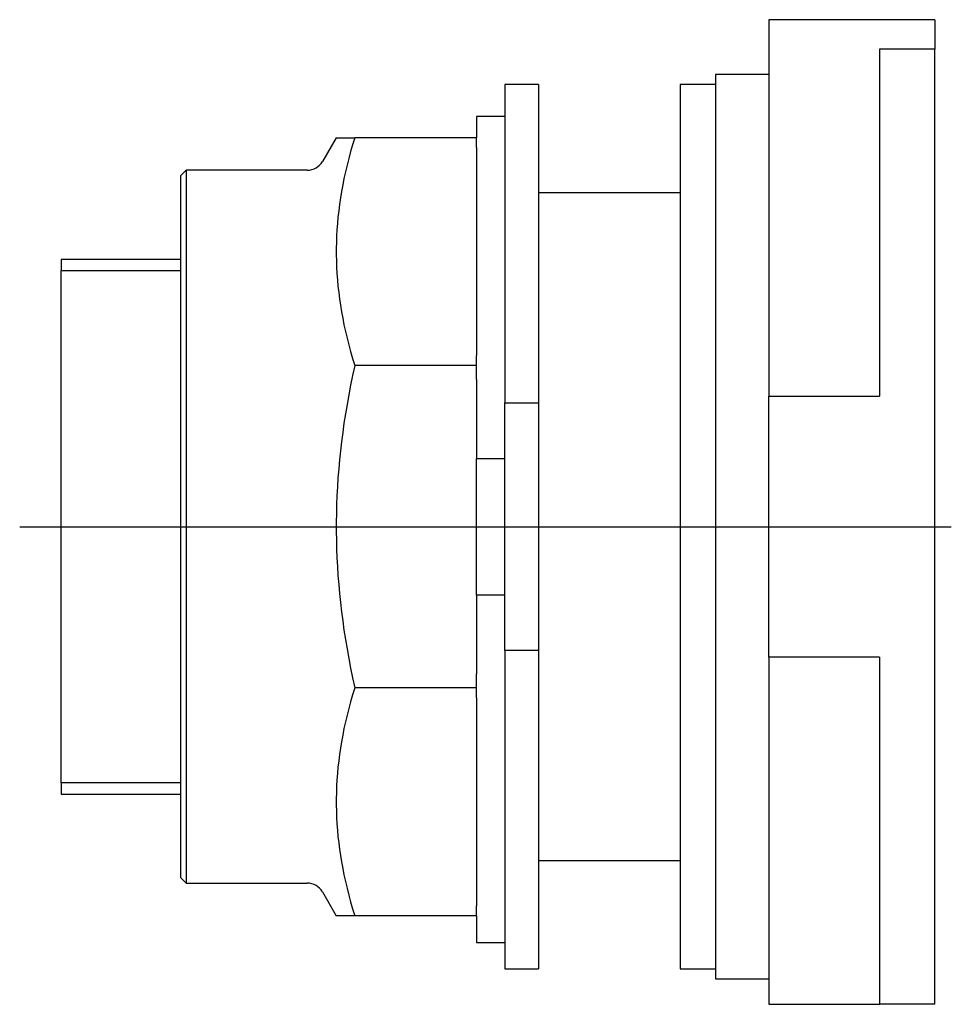
# Model space of a CAD drawing. Extents: x -0.92 to 0.73, y -0.84 to 0.9.
import ezdxf

# ---------------------------------------------------------------- set-up
doc = ezdxf.new("R2010")
doc.units = 0
doc.layers.get('0').update_dxf_attribs({"linetype": 'CONTINUOUS'})

msp = doc.modelspace()

# ---------------------------------------------------------------- linework, layer by layer
at = {"color": 0, "linetype": 'CONTINUOUS'}
for p, q in [((0.7, 0.896), (0.407, 0.896)), ((0.407, 0.896), (0.407, 0.8366)), ((0.7, 0.896), (0.7, 0.844)), ((0.407, 0.8366), (0.407, 0.2308)), ((0.6023, 0.844), (0.6023, 0.2308)), ((0.7, 0.844), (0.6023, 0.844)), ((0.7, -0.844), (0.7, 0.844)), ((0.3125, 0.799), (0.3125, 0)), ((0.407, 0.799), (0.3125, 0.799)), ((-0.06, 0.7812), (-0.06, 0.2188)), ((0, 0.7812), (-0.06, 0.7812)), ((0, 0.7812), (0, 0.2188)), ((0.25, 0.7812), (0.25, 0)), ((0.3125, 0.7812), (0.25, 0.7812)), ((-0.11, 0.725), (-0.11, 0.6875)), ((-0.06, 0.725), (-0.11, 0.725)), ((-0.3578, 0.6875), (-0.3821, 0.6454)), ((-0.3578, 0.6875), (-0.3251, 0.6875)), ((-0.3251, 0.6875), (-0.3288, 0.6751)), ((-0.11, 0.6875), (-0.3251, 0.6875)), ((-0.11, 0.6699), (-0.11, 0.6875)), ((-0.3323, 0.6629), (-0.3356, 0.6509)), ((-0.3288, 0.6751), (-0.3323, 0.6629)), ((-0.11, 0.6699), (-0.11, 0.3023)), ((-0.3356, 0.6509), (-0.3386, 0.6389)), ((-0.623, 0.6299), (-0.633, 0.6199)), ((-0.623, 0.6299), (-0.623, 0)), ((-0.4089, 0.6299), (-0.623, 0.6299)), ((-0.3414, 0.6271), (-0.344, 0.6154)), ((-0.3386, 0.6389), (-0.3414, 0.6271)), ((-0.633, 0.6199), (-0.633, 0)), ((-0.344, 0.6154), (-0.3463, 0.6039)), ((-0.3484, 0.5924), (-0.3503, 0.581)), ((-0.3463, 0.6039), (-0.3484, 0.5924)), ((-0.3503, 0.581), (-0.3519, 0.5696)), ((0.25, 0.59), (0, 0.59)), ((-0.3534, 0.5584), (-0.3546, 0.5472)), ((-0.3519, 0.5696), (-0.3534, 0.5584)), ((-0.3546, 0.5472), (-0.3557, 0.536)), ((-0.3565, 0.5249), (-0.3571, 0.5138)), ((-0.3557, 0.536), (-0.3565, 0.5249)), ((-0.3571, 0.5138), (-0.3575, 0.5027)), ((-0.3575, 0.5027), (-0.3577, 0.4917)), ((-0.3577, 0.4917), (-0.3577, 0.4806)), ((-0.8438, 0.4724), (-0.8438, 0.4529)), ((-0.633, 0.4724), (-0.8438, 0.4724)), ((-0.3577, 0.4806), (-0.3575, 0.4696)), ((-0.8438, 0.4529), (-0.633, 0.4529)), ((-0.8438, -0.4529), (-0.8438, 0.4529)), ((-0.3575, 0.4696), (-0.3571, 0.4585)), ((-0.3571, 0.4585), (-0.3565, 0.4474)), ((-0.3565, 0.4474), (-0.3557, 0.4363)), ((-0.3557, 0.4363), (-0.3546, 0.4251)), ((-0.3546, 0.4251), (-0.3534, 0.4139)), ((-0.3534, 0.4139), (-0.3519, 0.4026)), ((-0.3519, 0.4026), (-0.3503, 0.3913)), ((-0.3503, 0.3913), (-0.3484, 0.3799)), ((-0.3484, 0.3799), (-0.3463, 0.3684)), ((-0.3463, 0.3684), (-0.344, 0.3568)), ((-0.344, 0.3568), (-0.3414, 0.3451)), ((-0.3414, 0.3451), (-0.3386, 0.3333)), ((-0.3386, 0.3333), (-0.3356, 0.3214)), ((-0.3356, 0.3214), (-0.3323, 0.3094)), ((-0.3323, 0.3094), (-0.3288, 0.2971)), ((-0.3288, 0.2971), (-0.3251, 0.2848)), ((-0.11, 0.2848), (-0.11, 0.3023)), ((-0.3251, 0.2848), (-0.3288, 0.2673)), ((-0.11, 0.2848), (-0.3251, 0.2848)), ((-0.11, 0.2599), (-0.11, 0.2848)), ((-0.3288, 0.2673), (-0.3323, 0.25)), ((-0.3323, 0.25), (-0.3356, 0.2329)), ((-0.11, 0.2599), (-0.11, 0.1208)), ((-0.3356, 0.2329), (-0.3386, 0.2161)), ((0.407, 0.2308), (0.6023, 0.2308)), ((0.407, -0.2308), (0.407, 0.2308)), ((-0.3386, 0.2161), (-0.3414, 0.1994)), ((-0.06, 0.2188), (0, 0.2188)), ((-0.06, -0.2188), (-0.06, 0.2188)), ((0, 0.2188), (0, -0.2188)), ((-0.3414, 0.1994), (-0.344, 0.1829)), ((-0.344, 0.1829), (-0.3463, 0.1665)), ((-0.3463, 0.1665), (-0.3484, 0.1502)), ((-0.3484, 0.1502), (-0.3503, 0.1341)), ((-0.3503, 0.1341), (-0.3519, 0.1181)), ((-0.3519, 0.1181), (-0.3534, 0.1021)), ((-0.11, -0.1208), (-0.11, 0.1208)), ((-0.11, 0.1208), (-0.06, 0.1208)), ((-0.3534, 0.1021), (-0.3546, 0.0863)), ((-0.3557, 0.0705), (-0.3565, 0.0548)), ((-0.3546, 0.0863), (-0.3557, 0.0705)), ((-0.3565, 0.0548), (-0.3571, 0.0391)), ((-0.3571, 0.0391), (-0.3575, 0.0235)), ((-0.3575, 0.0235), (-0.3577, 0.0078)), ((-0.9171, 0), (0.7293, 0)), ((-0.633, 0), (-0.633, -0.6199)), ((-0.623, 0), (-0.623, -0.6299)), ((-0.3577, 0.0078), (-0.3577, -0.0078)), ((0.25, 0), (0.25, -0.7812)), ((0.3125, 0), (0.3125, -0.799)), ((-0.3577, -0.0078), (-0.3575, -0.0235)), ((-0.3575, -0.0235), (-0.3571, -0.0391)), ((-0.3571, -0.0391), (-0.3565, -0.0548)), ((-0.3565, -0.0548), (-0.3557, -0.0705)), ((-0.3557, -0.0705), (-0.3546, -0.0863)), ((-0.3546, -0.0863), (-0.3534, -0.1021)), ((-0.3534, -0.1021), (-0.3519, -0.1181)), ((-0.3519, -0.1181), (-0.3503, -0.1341)), ((-0.11, -0.1208), (-0.11, -0.2599)), ((-0.06, -0.1208), (-0.11, -0.1208)), ((-0.3503, -0.1341), (-0.3484, -0.1502)), ((-0.3484, -0.1502), (-0.3463, -0.1665)), ((-0.3463, -0.1665), (-0.344, -0.1829)), ((-0.344, -0.1829), (-0.3414, -0.1994)), ((-0.3414, -0.1994), (-0.3386, -0.2161)), ((-0.3386, -0.2161), (-0.3356, -0.2329)), ((0, -0.2188), (-0.06, -0.2188)), ((-0.06, -0.2188), (-0.06, -0.7812)), ((0, -0.2188), (0, -0.7812)), ((-0.3356, -0.2329), (-0.3323, -0.25)), ((0.6023, -0.2308), (0.407, -0.2308)), ((0.407, -0.2308), (0.407, -0.844)), ((0.6023, -0.2308), (0.6023, -0.844)), ((-0.3323, -0.25), (-0.3288, -0.2673)), ((-0.11, -0.2848), (-0.11, -0.2599)), ((-0.3288, -0.2673), (-0.3251, -0.2848)), ((-0.3251, -0.2848), (-0.3288, -0.2971)), ((-0.11, -0.2848), (-0.3251, -0.2848)), ((-0.11, -0.3023), (-0.11, -0.2848)), ((-0.3323, -0.3094), (-0.3356, -0.3214)), ((-0.3288, -0.2971), (-0.3323, -0.3094)), ((-0.11, -0.3023), (-0.11, -0.6699)), ((-0.3356, -0.3214), (-0.3386, -0.3333)), ((-0.3414, -0.3451), (-0.344, -0.3568)), ((-0.3386, -0.3333), (-0.3414, -0.3451)), ((-0.344, -0.3568), (-0.3463, -0.3684)), ((-0.3484, -0.3799), (-0.3503, -0.3913)), ((-0.3463, -0.3684), (-0.3484, -0.3799)), ((-0.3503, -0.3913), (-0.3519, -0.4026)), ((-0.3534, -0.4139), (-0.3546, -0.4251)), ((-0.3519, -0.4026), (-0.3534, -0.4139)), ((-0.3546, -0.4251), (-0.3557, -0.4363)), ((-0.3565, -0.4474), (-0.3571, -0.4585)), ((-0.3557, -0.4363), (-0.3565, -0.4474)), ((-0.8438, -0.4529), (-0.8438, -0.4724)), ((-0.633, -0.4529), (-0.8438, -0.4529)), ((-0.3575, -0.4696), (-0.3577, -0.4806)), ((-0.3571, -0.4585), (-0.3575, -0.4696)), ((-0.8438, -0.4724), (-0.633, -0.4724)), ((-0.3577, -0.4806), (-0.3577, -0.4917)), ((-0.3577, -0.4917), (-0.3575, -0.5027)), ((-0.3575, -0.5027), (-0.3571, -0.5138)), ((-0.3571, -0.5138), (-0.3565, -0.5249)), ((-0.3565, -0.5249), (-0.3557, -0.536)), ((-0.3557, -0.536), (-0.3546, -0.5472)), ((-0.3546, -0.5472), (-0.3534, -0.5584)), ((-0.3534, -0.5584), (-0.3519, -0.5696)), ((-0.3519, -0.5696), (-0.3503, -0.581)), ((-0.3503, -0.581), (-0.3484, -0.5924)), ((0, -0.59), (0.25, -0.59)), ((-0.3484, -0.5924), (-0.3463, -0.6039)), ((-0.3463, -0.6039), (-0.344, -0.6154)), ((-0.633, -0.6199), (-0.623, -0.6299)), ((-0.344, -0.6154), (-0.3414, -0.6271)), ((-0.623, -0.6299), (-0.4089, -0.6299)), ((-0.3414, -0.6271), (-0.3386, -0.6389)), ((-0.3386, -0.6389), (-0.3356, -0.6509)), ((-0.3821, -0.6454), (-0.3578, -0.6875)), ((-0.3356, -0.6509), (-0.3323, -0.6629)), ((-0.3323, -0.6629), (-0.3288, -0.6751)), ((-0.3288, -0.6751), (-0.3251, -0.6875)), ((-0.11, -0.6875), (-0.11, -0.6699)), ((-0.3251, -0.6875), (-0.3578, -0.6875)), ((-0.11, -0.6875), (-0.3251, -0.6875)), ((-0.11, -0.6875), (-0.11, -0.735)), ((-0.11, -0.735), (-0.06, -0.735)), ((-0.06, -0.7812), (0, -0.7812)), ((0.25, -0.7812), (0.3125, -0.7812)), ((0.3125, -0.799), (0.407, -0.799)), ((0.407, -0.844), (0.6023, -0.844)), ((0.7, -0.844), (0.6023, -0.844))]:
    msp.add_line(p, q, dxfattribs=at)
for centre, start, end in [((-0.4089, 0.6609), 270, 330), ((-0.4089, -0.6609), 30, 90)]:
    msp.add_arc(centre, 0.031, start, end, dxfattribs=at)

doc.saveas('drawing.dxf')
